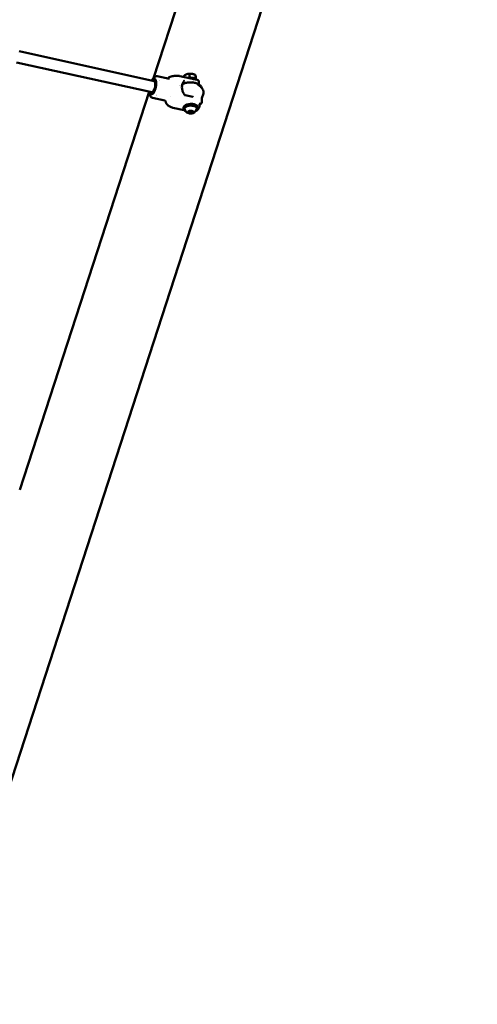
# Model space of a CAD drawing. Units: millimetres. Extents: x 3702 to 13802, y 1468 to 11568.
# Drawn here: x 11631 to 12272, y 4884 to 6263 of the extents above; entities that cross this region are included whole.
import ezdxf

# ---------------------------------------------------------------- set-up
doc = ezdxf.new("R2010")
doc.units = ezdxf.units.MM
doc.header["$LTSCALE"] = 30
doc.layers.add('Geometrie náčrtu (ISO)', color=7, linetype='Continuous', lineweight=25)
doc.layers.add('Viditelná (ISO)', color=7, linetype='Continuous', lineweight=50)

# ---------------------------------------------------------------- blocks, each defined once
blk = doc.blocks.new('LP011')
at = {"layer": 'Geometrie náčrtu (ISO)'}
blk.add_circle((0, 0), 5050, dxfattribs=at)
at = {"layer": 'Viditelná (ISO)'}
for p, q in [((2672.4, -1919.8), (3290.4, -17.7)), ((3127.9, -148), (3066.7, -336.5)), ((3067.5, -340.8), (2878.4, -298.9)), ((3064.1, -356.4), (2874.9, -314.6)), ((3117, -330.4), (3117.1, -336)), ((3068.2, -337.9), (3068.2, -337.9)), ((3071.8, -334.1), (3071.8, -334.1)), ((3089, -337.8), (3071.8, -334.1)), ((3091.6, -334.3), (3091.6, -334.3)), ((3127.6, -339), (3103.7, -333.7)), ((3109.4, -335), (3109.4, -333.1)), ((3125.4, -337.6), (3125.3, -332.2)), ((3126.1, -338), (3126.1, -336.8)), ((3127.6, -339), (3127.6, -339)), ((3130.2, -342.3), (3130.2, -342.3)), ((3130.2, -342.3), (3130.3, -345.4)), ((3060.4, -355.6), (2879.2, -913.2)), ((3103.5, -346.8), (3103.5, -346.8)), ((3103.7, -346.7), (3103.7, -346.7)), ((3103.9, -347.3), (3103.9, -347.3)), ((3104.1, -347.1), (3104.1, -347.1)), ((3105, -349.1), (3105, -349.1)), ((3105.1, -349.1), (3105.1, -349.1)), ((3134.3, -364.8), (3136.5, -358.2)), ((3063.4, -359.3), (3063.4, -359.3)), ((3082.3, -368.1), (3065.1, -364.3)), ((3082.3, -368.1), (3082.3, -368.1)), ((3090.6, -362.3), (3090.6, -362.3)), ((3121.7, -363), (3110.9, -360.6)), ((3131.2, -374.5), (3132.3, -371.1)), ((3134.3, -363.8), (3134.4, -369)), ((3109.4, -381.5), (3093.9, -378.1)), ((3108.6, -377.9), (3108.6, -379.7)), ((3116.4, -383), (3115.4, -384.6)), ((3115.4, -384.6), (3117.7, -385.9)), ((3119.8, -382.5), (3116.4, -383)), ((3117.6, -383.2), (3117.1, -382.9)), ((3120.3, -382.8), (3117.6, -383.2)), ((3117.6, -383.2), (3117.8, -382.8)), ((3117.6, -383.2), (3117.7, -385.9)), ((3117.7, -385.9), (3121.1, -385.5)), ((3122.1, -383.8), (3119.8, -382.5)), ((3121, -383.2), (3121.1, -385.5)), ((3121.1, -385.5), (3122.1, -383.8)), ((3128.6, -377.5), (3128.6, -379.3)), ((3130.8, -375.4), (3130.8, -375.4)), ((3130.9, -373), (3130.9, -376.1)), ((3130.9, -376.1), (3130.9, -376.1))]:
    blk.add_line(p, q, dxfattribs=at)
blk.add_arc((3118.6, -377), 9.19, 201.8062, 340.4941, dxfattribs=at)
for centre, major_axis, ratio, start_param, end_param in [((3065.8, -348.6), (2.4, 10.7), 0.377269, 2.385136, 7.039642), ((3065.8, -348.6), (1.73, 7.81), 0.377269, 3.141593, 6.283185), ((3071.2, -349.8), (2.4, 10.7), 0.377269, 5.886381, 5.886548), ((3117.9, -340.9), (10, 0.2), 0.500563, 0.388352, 1.851395), ((3117.9, -342.7), (-5.5, -0.11), 0.500563, 3.901603, 3.901621), ((3071.2, -349.8), (2.4, 10.7), 0.377269, 3.538275, 3.538397), ((3118.6, -379.5), (-10, -0.2), 0.500563, 2.335651, 7.089127), ((3118.6, -377.7), (10, 0.2), 0.500563, 0, 3.141593), ((3118.6, -379.5), (-8.75, -0.18), 0.500563, 2.955078, 6.4697)]:
    blk.add_ellipse(centre, major_axis=major_axis, ratio=ratio, start_param=start_param, end_param=end_param, dxfattribs=at)
blk.add_ellipse((3118.7, -384.2), major_axis=(-3.93, -0.08), ratio=0.500563, dxfattribs=at)
for points, weights in [([(3113.2, -331.1), (3114.9, -330.5), (3117, -330.4)], [2.13824500548, 2.13824500548, 1.98472592088]), ([(3117, -330.4), (3119.2, -330.3), (3121.1, -330.7)], [1.98472592142, 2.13824500548, 2.13824500548]), ([(3121.1, -330.7), (3123.1, -331.1), (3125.3, -332.2)], [2.13824500548, 2.13824500548, 1.98472592088]), ([(3109.4, -333.1), (3111.4, -331.8), (3113.2, -331.1)], [1.98472592094, 2.13824500548, 2.13824500548]), ([(3125.3, -332.2), (3125.5, -332.8), (3125.7, -333.9)], [1.98472592142, 2.13824500548, 2.13824500548]), ([(3125.7, -333.9), (3125.9, -335), (3126.1, -336.8)], [2.07128448929, 2.07128448929, 1.92257295378])]:
    blk.add_rational_spline(points, weights, degree=2, dxfattribs=at)
for points, knots in [([(3064.2, -340), (3064.4, -339.7), (3064.6, -339.4), (3065.4, -338), (3066, -337.1), (3066.8, -336.3)], [3.0753021, 3.0753021, 3.0753021, 3.0753021, 3.2020819, 3.2020819, 3.6057515, 3.6057515, 3.6057515, 3.6057515]), ([(3068.2, -337.9), (3068.2, -337.9), (3068.2, -337.9), (3068.5, -338), (3068.8, -338.1), (3069.2, -338.5), (3069.4, -338.8), (3069.8, -339.5), (3069.9, -339.9), (3070.2, -340.7), (3070.3, -341.2), (3070.4, -342.3), (3070.5, -342.9), (3070.5, -344.2), (3070.5, -344.8), (3070.4, -346.1), (3070.3, -346.8), (3070.1, -348.2), (3070, -348.9), (3069.7, -350.3), (3069.5, -351), (3069.1, -352.3), (3068.8, -353), (3068.4, -354.1), (3068.2, -354.5), (3067.7, -355.6), (3067.4, -356.2), (3066.7, -357.3), (3066.3, -357.7), (3066, -358.1)], [-2.829895, -2.829895, -2.829895, -2.829895, -2.801579, -2.801579, -2.587277, -2.587277, -2.372953, -2.372953, -2.158661, -2.158661, -1.944339, -1.944339, -1.730054, -1.730054, -1.515768, -1.515768, -1.301446, -1.301446, -1.087149, -1.087149, -0.872825, -0.872825, -0.65852, -0.65852, -0.493962, -0.493962, -0.246984, -0.246984, -0.000001, -0.000001, -0.000001, -0.000001]), ([(3066.8, -336.3), (3067.6, -335.4), (3068.5, -334.7), (3070.2, -334), (3071.1, -333.9), (3071.8, -334.1)], [0, 0, 0, 0, 0.4645692, 0.4645692, 0.8805595, 0.8805595, 0.8805595, 0.8805595]), ([(3086.1, -337.2), (3086.2, -337.2), (3086.2, -337.1), (3087, -336.4), (3087.9, -335.9), (3089.7, -335), (3090.6, -334.7), (3091.6, -334.3)], [0.2996016, 0.2996016, 0.2996016, 0.2996016, 0.32324, 0.32324, 0.6375695, 0.6375695, 0.9710159, 0.9710159, 0.9710159, 0.9710159]), ([(3091.6, -334.3), (3093.2, -333.8), (3095, -333.4), (3098.6, -333.1), (3100.3, -333.2), (3102.6, -333.5), (3103.2, -333.6), (3103.7, -333.7)], [0, 0, 0, 0, 0.548748, 0.548748, 1.062961, 1.062961, 1.242384, 1.242384, 1.242384, 1.242384]), ([(3109.5, -340.3), (3108.7, -341.3), (3108.1, -342.3), (3107.1, -344.7), (3106.8, -345.9), (3106.5, -348.6), (3106.5, -350), (3106.9, -352.9), (3107.3, -354.3), (3108.4, -357.2), (3109.1, -358.6), (3110, -360)], [0.9598, 0.9598, 0.9598, 0.9598, 1.204198, 1.204198, 1.448597, 1.448597, 1.692996, 1.692996, 1.937394, 1.937394, 2.181793, 2.181793, 2.181793, 2.181793]), ([(3107, -345.1), (3107.4, -344.8), (3107.9, -344.7), (3109.7, -343.9), (3111.2, -343.4), (3114.4, -342.8), (3116.1, -342.6), (3119.5, -342.6), (3121.2, -342.7), (3124.5, -343.1), (3126, -343.5), (3128.8, -344.5), (3130, -345.2), (3132.1, -346.6), (3132.9, -347.5), (3133.7, -348.9), (3133.9, -349.5), (3134, -350)], [5.626437, 5.626437, 5.626437, 5.626437, 5.733141, 5.733141, 6.065773, 6.065773, 6.394888, 6.394888, 6.722791, 6.722791, 7.051833, 7.051833, 7.384298, 7.384298, 7.716985, 7.716985, 7.886456, 7.886456, 7.886456, 7.886456]), ([(3109.5, -340.3), (3109.5, -340.3), (3109.5, -340.3), (3109.5, -340.3), (3109.5, -340.3), (3109.5, -340.3), (3109.5, -340.3), (3109.5, -340.3), (3109.5, -340.3), (3109.5, -340.3), (3109.5, -340.3), (3109.5, -340.3)], [0.92493785, 0.92493785, 0.92493785, 0.92493785, 0.93191019, 0.93191019, 0.93888252, 0.93888252, 0.94585485, 0.94585485, 0.95282718, 0.95282718, 0.95979951, 0.95979951, 0.95979951, 0.95979951]), ([(3127.6, -339), (3128.1, -339.1), (3128.5, -339.2), (3129.3, -339.8), (3129.7, -340.3), (3130, -340.9)], [0, 0, 0, 0, 0.2223343, 0.2223343, 0.5429399, 0.5429399, 0.5429399, 0.5429399]), ([(3065.1, -364.3), (3064.5, -364.2), (3063.9, -363.8), (3062.8, -362.8), (3062.4, -362.2), (3061.6, -360.5), (3061.3, -359.5), (3060.9, -357.5), (3060.8, -356.6), (3060.8, -355.7)], [0, 0, 0, 0, 0.352865, 0.352865, 0.700984, 0.700984, 1.099139, 1.099139, 1.412657, 1.412657, 1.412657, 1.412657]), ([(3066, -358.1), (3065.6, -358.5), (3065.3, -358.8), (3064.7, -359.2), (3064.4, -359.3), (3064.2, -359.3)], [-3.4586166, -3.4586166, -3.4586166, -3.4586166, -3.2121887, -3.2121887, -3.0261775, -3.0261775, -3.0261775, -3.0261775]), ([(3136.5, -358.2), (3136.8, -357.3), (3136.9, -356.2), (3136.5, -354.1), (3136.1, -353), (3134.8, -350.9), (3133.9, -349.8), (3131.6, -347.8), (3130.3, -346.8), (3128.8, -346), (3128.8, -346), (3128.7, -346)], [4.547163, 4.547163, 4.547163, 4.547163, 4.832779, 4.832779, 5.137264, 5.137264, 5.46424, 5.46424, 5.79478, 5.79478, 5.804067, 5.804067, 5.804067, 5.804067]), ([(3083.8, -369.6), (3083.7, -369.4), (3083.7, -369.2), (3083.4, -368.8), (3083.3, -368.6), (3082.9, -368.4), (3082.7, -368.3), (3082.5, -368.2), (3082.4, -368.1), (3082.3, -368.1)], [0.000004, 0.000004, 0.000004, 0.000004, 0.0655606, 0.0655606, 0.1313264, 0.1313264, 0.1970588, 0.1970588, 0.2253277, 0.2253277, 0.2253277, 0.2253277]), ([(3093.9, -378.1), (3092.3, -377.7), (3090.8, -377.2), (3088, -375.7), (3086.6, -374.6), (3084.8, -372.3), (3084.1, -371), (3083.8, -369.6)], [0, 0, 0, 0, 0.508934, 0.508934, 1.048945, 1.048945, 1.504985, 1.504985, 1.504985, 1.504985]), ([(3110, -360), (3110, -360.1), (3110.1, -360.1), (3110.2, -360.2), (3110.2, -360.3), (3110.4, -360.4), (3110.4, -360.4), (3110.6, -360.5), (3110.6, -360.5), (3110.8, -360.6), (3110.8, -360.6), (3110.9, -360.6)], [2.1817931, 2.1817931, 2.1817931, 2.1817931, 2.373753, 2.373753, 2.5657129, 2.5657129, 2.7576728, 2.7576728, 2.9496328, 2.9496328, 3.1415927, 3.1415927, 3.1415927, 3.1415927]), ([(3134.4, -369), (3134.4, -369.8), (3134.2, -370.7), (3133.3, -372.4), (3132.6, -373.2), (3131.6, -374), (3131.5, -374.1), (3131.3, -374.2)], [1.6869197, 1.6869197, 1.6869197, 1.6869197, 1.9580913, 1.9580913, 2.2592778, 2.2592778, 2.3085955, 2.3085955, 2.3085955, 2.3085955]), ([(3130.9, -376.1), (3130.9, -377), (3130.7, -377.9), (3129.8, -379.5), (3129.1, -380.3), (3128.1, -381), (3128, -381.1), (3128, -381.1)], [0, 0, 0, 0, 0.4514971, 0.4514971, 0.9217894, 0.9217894, 0.959128, 0.959128, 0.959128, 0.959128])]:
    blk.add_open_spline(points, degree=3, knots=knots, dxfattribs=at)
for points in [[(3130, -340.9), (3130.1, -341.4), (3130.2, -341.8), (3130.2, -342.3)], [(3121.7, -363), (3121.9, -363.1), (3122.1, -363.1), (3122.3, -363.2)], [(3130.9, -375.3), (3131, -375), (3131.1, -374.8), (3131.2, -374.5)]]:
    blk.add_open_spline(points, degree=3, dxfattribs=at)

msp = doc.modelspace()

# ---------------------------------------------------------------- block references
msp.add_blockref('LP011', (8751.7, 6517.9))

doc.saveas('drawing.dxf')
